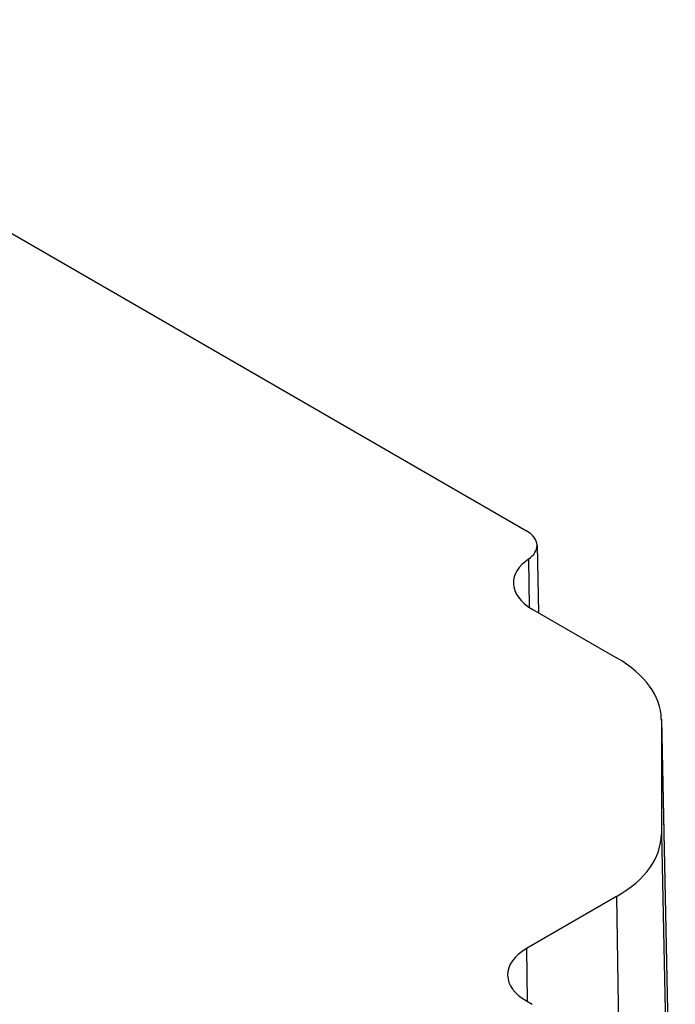
# Model space of a CAD drawing. Extents: x -30 to 2404, y -82 to 1673.
# Drawn here: x 1788 to 1807, y 1302 to 1332 of the extents above; entities that cross this region are included whole.
import ezdxf

# ---------------------------------------------------------------- set-up
doc = ezdxf.new("R2010")
doc.units = 0
doc.header["$MEASUREMENT"] = 0
doc.layers.add('View', color=7, linetype='Continuous')

msp = doc.modelspace()

# ---------------------------------------------------------------- linework, layer by layer
at = {"layer": 'View'}
for p, q in [((1776.181, 1331.561), (1802.709, 1316.245)), ((1803.025, 1315.812), (1803.069, 1313.792)), ((1802.77, 1315.401), (1802.793, 1313.954)), ((1802.878, 1313.902), (1805.411, 1312.44)), ((1806.752, 1310.602), (1807.171, 1291.01)), ((1806.752, 1310.57), (1806.752, 1307.162)), ((1806.752, 1310.57), (1807.171, 1290.974)), ((1806.752, 1307.162), (1807.171, 1287.566)), ((1805.411, 1305.292), (1802.705, 1303.73)), ((1805.411, 1305.292), (1805.707, 1285.525)), ((1802.705, 1303.73), (1802.729, 1302.149)), ((1802.705, 1302.163), (1802.882, 1302.061))]:
    msp.add_line(p, q, dxfattribs=at)
for centre, major_axis, start_param, end_param in [((1801.944, 1315.804), (1.081, 0), 0.012343, 0.785399), ((1801.944, 1315.804), (1.081, 0), 5.58122, 6.295528), ((1804.235, 1314.686), (1.919, 0), 2.43963, 3.15394), ((1804.235, 1314.686), (1.919, 0), 3.15394, 3.92699), ((1802.171, 1310.57), (4.581, 0), 0.012343, 0.785399), ((1802.171, 1310.57), (4.581, 0), 0.000001, 0.012343), ((1802.171, 1307.162), (4.581, 0), 5.49779, 6.283186), ((1804.062, 1302.946), (1.919, 0), 2.3562, 3.15394), ((1804.062, 1302.946), (1.919, 0), 3.15394, 3.92699)]:
    msp.add_ellipse(centre, major_axis=major_axis, ratio=0.57735, start_param=start_param, end_param=end_param, dxfattribs=at)

doc.saveas('drawing.dxf')
